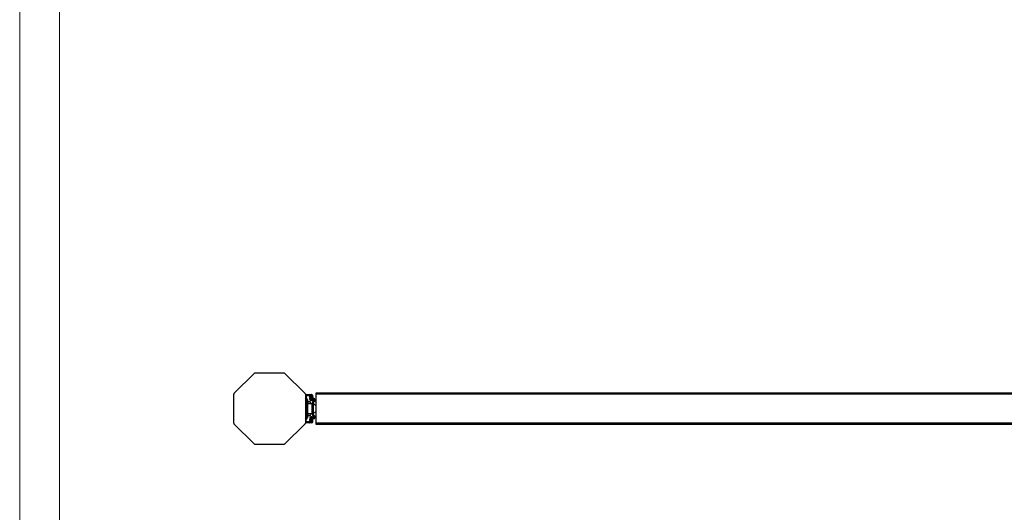
# Model space of a CAD drawing. Extents: x -1140 to 3060, y -945 to 2025.
# Drawn here: x -1140 to 97, y -326 to 294 of the extents above; entities that cross this region are included whole.
import ezdxf

# ---------------------------------------------------------------- set-up
doc = ezdxf.new("R2010")
doc.units = 0
doc.header["$MEASUREMENT"] = 0
doc.layers.get('0').update_dxf_attribs({"lineweight": 0})

msp = doc.modelspace()

# ---------------------------------------------------------------- linework, layer by layer
at = {"color": 7, "lineweight": 18}
for p, q in [((-1140, -945), (-1140, 2025)), ((-1090, -895), (-1090, 1975))]:
    msp.add_line(p, q, dxfattribs=at)
at = {"color": 7, "lineweight": 25}
for p, q in [((-870.9, -176.5), (-845.2, -150.7)), ((-844.5, -150.4), (-808, -150.4)), ((-807.3, -150.7), (-781.5, -176.5)), ((-871.2, -213.6), (-871.2, -177.2)), ((-781.2, -177.2), (-781.2, -213.6)), ((-780, -179.4), (-781.2, -179.4)), ((-780, -181.6), (-781.2, -181.6)), ((-780.9, -182.8), (-779.8, -182.2)), ((-779.4, -185.2), (-780.9, -182.8)), ((-780, -179.4), (-780, -181.6)), ((-778.3, -184.6), (-779.8, -182.2)), ((-779.5, -178.9), (-779.5, -177.6)), ((-779.5, -177.6), (-773.5, -177.6)), ((-779.5, -178.9), (-773.5, -178.9)), ((-779.4, -185.2), (-778.3, -184.6)), ((-775.2, -180.4), (-776.3, -178.9)), ((-776.2, -177.6), (-775.8, -177.3)), ((-775.6, -177.6), (-775.8, -177.3)), ((-775.5, -183.6), (-775.5, -182.2)), ((-773.7, -180.2), (-774.9, -179.8)), ((-773.8, -180.3), (-774.7, -178.9)), ((-774.5, -182.3), (-774.5, -183.6)), ((-774.4, -182.8), (-774.5, -183.6)), ((-773.8, -182.4), (-774.3, -181.8)), ((-774.2, -182.1), (-774.3, -181.9)), ((-773.7, -180.2), (-774.2, -181.7)), ((-774.2, -181.6), (-773.8, -180.9)), ((-773.1, -182.2), (-774.2, -181.6)), ((-774.2, -182.2), (-774.2, -182.1)), ((-774, -182.3), (-774.2, -182.2)), ((-774, -184.1), (-772.5, -184.1)), ((-772.5, -185.1), (-774, -185.1)), ((-773, -179.6), (-773.8, -180.9)), ((-773.8, -180.9), (-772.7, -181.5)), ((-773.8, -182.4), (-771.7, -182.4)), ((-773.6, -180.6), (-773.7, -180.3)), ((-773.5, -177.6), (-773.5, -178.9)), ((-772.7, -181.5), (-773.1, -182.2)), ((-773, -179.6), (-772, -180.3)), ((-772.4, -182.2), (-772.8, -181.7)), ((-772, -180.3), (-772.7, -181.5)), ((-772.4, -182.2), (-772.7, -182.4)), ((-772.5, -185.1), (-772.5, -184.1)), ((-771.7, -182.4), (-771, -182.4)), ((-771.7, -183.9), (-771.7, -184.9)), ((-771.2, -183.6), (-771.6, -183.6)), ((-771, -182.4), (-770.9, -182.4)), ((-770.9, -182.4), (-770.9, -183.6)), ((-770.5, -184.1), (-769.2, -184.1)), ((-770.5, -184.9), (-770.5, -184.1)), ((-770.5, -184.9), (-769.2, -184.9)), ((-770.5, -184.9), (-770.5, -184.9)), ((-769.2, -184.9), (-770.5, -184.9)), ((-769.2, -184.1), (-769.2, -184.9)), ((-769.2, -184.9), (-769.2, -184.9)), ((-767.7, -175.4), (1018.3, -175.4)), ((-767.7, -177.4), (-767.7, -175.4)), ((1018.3, -177.4), (-767.7, -177.4)), ((-767.7, -213.4), (-767.7, -177.4)), ((-779.3, -188.7), (-781.2, -190.6)), ((-779.3, -202.1), (-779.3, -188.7)), ((-779.2, -185.8), (-778, -185.8)), ((-779.2, -205), (-779.2, -185.8)), ((-778, -205), (-778, -185.8)), ((-777.5, -186.4), (-778, -186.4)), ((-773.1, -189.4), (-778, -189.4)), ((-777.5, -186.4), (-775.6, -186.4)), ((-777.5, -189.4), (-777.5, -186.4)), ((-775.2, -186.8), (-775.2, -189.4)), ((-775.2, -188.9), (-773, -188.9)), ((-773.1, -189.4), (-772.5, -189.4)), ((-772.5, -188.9), (-773, -188.9)), ((-773, -188.9), (-773, -189.4)), ((-772.6, -200.4), (-772.6, -190.4)), ((-772.5, -190.4), (-772.6, -190.4)), ((-772.5, -188), (-772.5, -202.7)), ((-771.2, -188), (-772.5, -188)), ((-770.9, -185.8), (-771.5, -186.2)), ((-770.8, -187.2), (-771.5, -186.2)), ((-771.2, -188), (-771.2, -202.7)), ((-767.7, -192.1), (-771.2, -188.7)), ((-771.2, -188.7), (-771.2, -202.1)), ((-770.2, -186.8), (-770.9, -185.8)), ((-770.2, -186.8), (-770.8, -187.2)), ((-781.2, -200.2), (-779.3, -202.1)), ((-780, -209.1), (-781.2, -209.1)), ((-780.9, -208), (-779.4, -205.5)), ((-780.9, -208), (-779.8, -208.6)), ((-780, -211.4), (-780, -209.1)), ((-779.8, -208.6), (-778.3, -206.2)), ((-779.4, -205.5), (-778.3, -206.2)), ((-779.2, -205), (-778, -205)), ((-778, -201.4), (-773.1, -201.4)), ((-778, -204.4), (-777.5, -204.4)), ((-777.5, -204.4), (-777.5, -201.4)), ((-775.6, -204.4), (-777.5, -204.4)), ((-775.5, -207.1), (-775.5, -208.5)), ((-775.2, -201.4), (-775.2, -204)), ((-773, -201.9), (-775.2, -201.9)), ((-774.5, -208.5), (-774.5, -207.1)), ((-774.4, -208), (-774.5, -207.1)), ((-774.3, -209), (-773.8, -208.4)), ((-774.3, -208.8), (-774.2, -208.7)), ((-774.2, -208.6), (-774, -208.5)), ((-774.2, -208.7), (-774.2, -208.6)), ((-774.2, -209.2), (-773.1, -208.6)), ((-774.2, -209.1), (-773.7, -210.5)), ((-773.8, -209.9), (-774.2, -209.2)), ((-772.5, -205.7), (-774, -205.7)), ((-774, -206.7), (-772.5, -206.7)), ((-773.8, -208.4), (-771, -208.4)), ((-772.7, -209.3), (-773.8, -209.9)), ((-773.8, -209.9), (-773, -211.1)), ((-773.7, -210.5), (-773.6, -210.2)), ((-772.5, -201.4), (-773.1, -201.4)), ((-773.1, -208.6), (-772.7, -209.3)), ((-773, -201.4), (-773, -201.9)), ((-773, -201.9), (-772.5, -201.9)), ((-772.8, -209.1), (-772.4, -208.6)), ((-772.4, -208.6), (-772.7, -208.4)), ((-772.7, -209.3), (-772, -210.5)), ((-772.6, -200.4), (-772.5, -200.4)), ((-771.2, -202.7), (-772.5, -202.7)), ((-772.5, -206.7), (-772.5, -205.7)), ((-771.7, -205.8), (-771.7, -206.8)), ((-771.6, -207.1), (-771.2, -207.1)), ((-770.8, -203.6), (-771.5, -204.6)), ((-771.5, -204.6), (-770.9, -205)), ((-771.2, -202.1), (-767.7, -198.7)), ((-770.9, -208.4), (-771, -208.4)), ((-770.2, -204), (-770.9, -205)), ((-770.9, -207.1), (-770.9, -208.4)), ((-770.8, -203.6), (-770.2, -204)), ((-770.5, -205.8), (-769.2, -205.8)), ((-770.5, -205.8), (-769.2, -205.8)), ((-770.5, -206.6), (-770.5, -205.8)), ((-770.5, -205.8), (-770.5, -205.8)), ((-769.2, -206.6), (-770.5, -206.6)), ((-769.2, -205.8), (-769.2, -206.6)), ((-769.2, -205.8), (-769.2, -205.8)), ((-845.2, -240.1), (-870.9, -214.3)), ((-781.5, -214.3), (-807.3, -240.1)), ((-780, -211.4), (-781.2, -211.4)), ((-773.5, -211.9), (-779.5, -211.9)), ((-779.5, -211.9), (-779.5, -213.1)), ((-773.5, -213.1), (-779.5, -213.1)), ((-776.3, -211.9), (-775.2, -210.3)), ((-776.2, -213.1), (-775.8, -213.4)), ((-775.8, -213.4), (-775.6, -213.1)), ((-774.9, -211), (-773.7, -210.5)), ((-774.7, -211.9), (-773.8, -210.5)), ((-773.5, -213.1), (-773.5, -211.9)), ((-773, -211.1), (-772, -210.5)), ((-767.7, -213.4), (1018.3, -213.4)), ((-767.7, -215.4), (-767.7, -213.4)), ((1018.3, -215.4), (-767.7, -215.4)), ((-808, -240.4), (-844.5, -240.4))]:
    msp.add_line(p, q, dxfattribs=at)
for points in [[(-772.6, -190.4), (-772.6, -190.2), (-772.6, -190), (-772.6, -189.8), (-772.7, -189.7), (-772.8, -189.6), (-772.9, -189.5), (-773, -189.4), (-773.1, -189.4)], [(-773.1, -201.4), (-773, -201.4), (-772.9, -201.3), (-772.8, -201.2), (-772.7, -201.1), (-772.6, -200.9), (-772.6, -200.8), (-772.6, -200.6), (-772.6, -200.4)]]:
    msp.add_lwpolyline(points, dxfattribs=at)
for points in [[(-844.5, -150.4), (-844.7, -150.4), (-845, -150.5), (-845.2, -150.7)], [(-807.3, -150.7), (-807.5, -150.5), (-807.7, -150.4), (-808, -150.4)], [(-870.9, -176.5), (-871.1, -176.6), (-871.2, -176.9), (-871.2, -177.2)], [(-781.2, -177.2), (-781.2, -176.9), (-781.3, -176.6), (-781.5, -176.5)], [(-779.5, -177.6), (-780.4, -177.6), (-781.2, -178.4), (-781.2, -179.4)], [(-781.2, -181.6), (-781.2, -182), (-781.1, -182.5), (-780.9, -182.8)], [(-779.5, -178.9), (-779.8, -178.9), (-780, -179.1), (-780, -179.4)], [(-780, -181.6), (-780, -181.8), (-779.9, -182), (-779.8, -182.2)], [(-779.2, -185.8), (-779.2, -185.6), (-779.3, -185.4), (-779.4, -185.2)], [(-778, -185.8), (-778, -185.3), (-778.1, -184.9), (-778.3, -184.6)], [(-775.5, -183.6), (-775.5, -184.4), (-774.8, -185.1), (-774, -185.1)], [(-774.5, -183.6), (-774.5, -183.9), (-774.3, -184.1), (-774, -184.1)], [(-772.4, -182.2), (-772.3, -182.3), (-772.2, -182.4), (-772, -182.4)], [(-770.5, -184.1), (-770.5, -183.9), (-770.7, -183.6), (-771, -183.6)], [(-769.2, -184.1), (-769.2, -183.2), (-770, -182.4), (-770.9, -182.4)], [(-770.9, -185.8), (-770.6, -185.6), (-770.5, -185.3), (-770.5, -184.9)], [(-770.2, -186.8), (-769.6, -186.4), (-769.2, -185.7), (-769.2, -184.9)], [(-779.3, -188.7), (-779.3, -188.6), (-779.2, -188.6), (-779.2, -188.5)], [(-775.2, -186.8), (-775.2, -186.6), (-775.4, -186.4), (-775.6, -186.4)], [(-771.5, -186.2), (-772.1, -186.6), (-772.5, -187.3), (-772.5, -188)], [(-770.8, -187.2), (-771.1, -187.4), (-771.2, -187.7), (-771.2, -188)], [(-771.2, -188.5), (-771.2, -188.6), (-771.2, -188.6), (-771.2, -188.7)], [(-780.9, -208), (-781.1, -208.3), (-781.2, -208.7), (-781.2, -209.1)], [(-779.8, -208.6), (-779.9, -208.8), (-780, -209), (-780, -209.1)], [(-779.4, -205.5), (-779.3, -205.4), (-779.2, -205.2), (-779.2, -205)], [(-779.2, -202.3), (-779.2, -202.2), (-779.3, -202.1), (-779.3, -202.1)], [(-778.3, -206.2), (-778.1, -205.8), (-778, -205.4), (-778, -205)], [(-775.6, -204.4), (-775.4, -204.4), (-775.2, -204.2), (-775.2, -204)], [(-774, -205.7), (-774.8, -205.7), (-775.5, -206.3), (-775.5, -207.1)], [(-774, -206.7), (-774.3, -206.7), (-774.5, -206.9), (-774.5, -207.1)], [(-772.5, -202.7), (-772.5, -203.5), (-772.1, -204.2), (-771.5, -204.6)], [(-772, -208.4), (-772.2, -208.4), (-772.3, -208.5), (-772.4, -208.6)], [(-771.2, -202.1), (-771.2, -202.1), (-771.2, -202.2), (-771.2, -202.3)], [(-771.2, -202.7), (-771.2, -203.1), (-771.1, -203.4), (-770.8, -203.6)], [(-771, -207.1), (-770.7, -207.1), (-770.5, -206.9), (-770.5, -206.6)], [(-770.5, -205.8), (-770.5, -205.5), (-770.6, -205.2), (-770.9, -205)], [(-770.9, -208.4), (-770, -208.4), (-769.2, -207.6), (-769.2, -206.6)], [(-769.2, -205.8), (-769.2, -205.1), (-769.6, -204.4), (-770.2, -204)], [(-871.2, -213.6), (-871.2, -213.9), (-871.1, -214.1), (-870.9, -214.3)], [(-781.5, -214.3), (-781.3, -214.1), (-781.2, -213.9), (-781.2, -213.6)], [(-781.2, -211.4), (-781.2, -212.4), (-780.4, -213.1), (-779.5, -213.1)], [(-780, -211.4), (-780, -211.7), (-779.8, -211.9), (-779.5, -211.9)], [(-845.2, -240.1), (-845, -240.3), (-844.7, -240.4), (-844.5, -240.4)], [(-808, -240.4), (-807.7, -240.4), (-807.5, -240.3), (-807.3, -240.1)]]:
    msp.add_open_spline(points, degree=3, dxfattribs=at)
for points, knots in [([(-774.9, -179.8), (-774.9, -179.9), (-775, -180), (-775, -180.1), (-775.1, -180.2), (-775.2, -180.4), (-775.2, -180.6), (-775.3, -180.8), (-775.4, -181), (-775.5, -181.3)], [0, 0, 0, 0, 1, 1, 1, 2, 2, 2, 3, 3, 3, 3]), ([(-775.5, -182.2), (-775.5, -182.1), (-775.5, -182), (-775.5, -182), (-775.5, -181.9), (-775.5, -181.8), (-775.5, -181.7), (-775.5, -181.6), (-775.5, -181.5), (-775.5, -181.5), (-775.5, -181.4), (-775.5, -181.4), (-775.5, -181.3), (-775.5, -181.3), (-775.5, -181.3), (-775.5, -181.3)], [0, 0, 0, 0, 1, 1, 1, 2, 2, 2, 3, 3, 3, 4, 4, 4, 5, 5, 5, 5]), ([(-775.5, -181.3), (-775.4, -181.3), (-775.3, -181.3), (-775.3, -181.3), (-775.2, -181.3), (-775.1, -181.3), (-775, -181.3), (-774.9, -181.3), (-774.7, -181.3), (-774.6, -181.3), (-774.6, -181.3), (-774.5, -181.3), (-774.4, -181.3)], [0, 0, 0, 0, 1, 1, 1, 2, 2, 2, 3, 3, 3, 4, 4, 4, 4]), ([(-774.5, -182.3), (-774.6, -182.3), (-774.6, -182.3), (-774.7, -182.3), (-774.8, -182.3), (-774.9, -182.2), (-775, -182.2), (-775.1, -182.2), (-775.2, -182.2), (-775.3, -182.2), (-775.4, -182.2), (-775.5, -182.2), (-775.5, -182.2)], [0, 0, 0, 0, 1, 1, 1, 2, 2, 2, 3, 3, 3, 4, 4, 4, 4]), ([(-774.4, -181.3), (-774.5, -181.3), (-774.5, -181.4), (-774.5, -181.4), (-774.5, -181.4), (-774.5, -181.5), (-774.5, -181.6), (-774.5, -181.6), (-774.5, -181.7), (-774.5, -181.8), (-774.5, -181.9), (-774.5, -182), (-774.5, -182.1), (-774.5, -182.1), (-774.5, -182.2), (-774.5, -182.3)], [0, 0, 0, 0, 1, 1, 1, 2, 2, 2, 3, 3, 3, 4, 4, 4, 5, 5, 5, 5]), ([(-773.7, -180.2), (-773.8, -180.3), (-773.8, -180.3), (-773.9, -180.4), (-774, -180.5), (-774.1, -180.6), (-774.1, -180.8), (-774.2, -181), (-774.3, -181.1), (-774.4, -181.3)], [0, 0, 0, 0, 1, 1, 1, 2, 2, 2, 3, 3, 3, 3]), ([(-774.3, -181.9), (-774.3, -182), (-774.3, -182.1), (-774.3, -182.1), (-774.4, -182.3), (-774.4, -182.5), (-774.4, -182.7), (-774.4, -182.7), (-774.4, -182.8), (-774.4, -182.8)], [0, 0, 0, 0, 1, 1, 1, 2, 2, 2, 3, 3, 3, 3]), ([(-773.8, -182.4), (-773.8, -182.4), (-773.9, -182.4), (-773.9, -182.4), (-774, -182.4), (-774, -182.3), (-774, -182.3)], [0, 0, 0, 0, 1, 1, 1, 2, 2, 2, 2]), ([(-773.8, -182.4), (-773.8, -182.5), (-773.8, -182.6), (-773.8, -182.8), (-773.9, -182.9), (-773.9, -183.1), (-773.9, -183.3), (-774, -183.6), (-774, -183.8), (-774, -184.1)], [0, 0, 0, 0, 1, 1, 1, 2, 2, 2, 3, 3, 3, 3]), ([(-772, -180.3), (-771.5, -179.4), (-771.8, -178.4), (-772.6, -177.9), (-772.9, -177.7), (-773.2, -177.6), (-773.5, -177.6)], [0, 0, 0, 0, 1, 1, 1, 2, 2, 2, 2]), ([(-773, -179.6), (-772.9, -179.4), (-773, -179.1), (-773.2, -179), (-773.3, -178.9), (-773.4, -178.9), (-773.5, -178.9)], [0, 0, 0, 0, 1, 1, 1, 2, 2, 2, 2]), ([(-772.5, -184.1), (-772.4, -184.1), (-772.3, -184.1), (-772.3, -184.1), (-772.2, -184.1), (-772.1, -184.1), (-772, -184.1), (-772, -184.1), (-771.9, -184), (-771.8, -184), (-771.8, -184), (-771.8, -184), (-771.7, -184), (-771.7, -184), (-771.7, -183.9), (-771.7, -183.9)], [0, 0, 0, 0, 1, 1, 1, 2, 2, 2, 3, 3, 3, 4, 4, 4, 5, 5, 5, 5]), ([(-771.7, -184.9), (-771.7, -184.9), (-771.7, -185), (-771.8, -185), (-771.8, -185), (-771.8, -185), (-771.9, -185), (-772, -185), (-772, -185.1), (-772.1, -185.1), (-772.2, -185.1), (-772.3, -185.1), (-772.4, -185.1), (-772.4, -185.1), (-772.5, -185.1), (-772.5, -185.1)], [0, 0, 0, 0, 1, 1, 1, 2, 2, 2, 3, 3, 3, 4, 4, 4, 5, 5, 5, 5]), ([(-771.7, -182.4), (-771.7, -182.4), (-771.7, -182.4), (-771.7, -182.4), (-771.7, -182.4), (-771.6, -182.4), (-771.6, -182.4), (-771.5, -182.4), (-771.4, -182.4), (-771.4, -182.4), (-771.3, -182.4), (-771.2, -182.4), (-771.1, -182.4), (-771.1, -182.4), (-771, -182.4), (-771, -182.4)], [0, 0, 0, 0, 1, 1, 1, 2, 2, 2, 3, 3, 3, 4, 4, 4, 5, 5, 5, 5]), ([(-771.7, -182.4), (-771.7, -182.6), (-771.7, -182.7), (-771.7, -182.8), (-771.7, -183), (-771.7, -183.1), (-771.7, -183.3), (-771.7, -183.5), (-771.7, -183.7), (-771.7, -183.9)], [0, 0, 0, 0, 1, 1, 1, 2, 2, 2, 3, 3, 3, 3]), ([(-770.9, -183.6), (-771, -183.6), (-771.1, -183.6), (-771.2, -183.6), (-771.3, -183.6), (-771.4, -183.6), (-771.4, -183.6), (-771.5, -183.6), (-771.6, -183.6), (-771.6, -183.6), (-771.7, -183.6), (-771.7, -183.6), (-771.7, -183.6), (-771.7, -183.6), (-771.7, -183.7), (-771.7, -183.7)], [0, 0, 0, 0, 1, 1, 1, 2, 2, 2, 3, 3, 3, 4, 4, 4, 5, 5, 5, 5]), ([(-775.5, -209.5), (-775.5, -209.5), (-775.5, -209.4), (-775.5, -209.4), (-775.5, -209.4), (-775.5, -209.3), (-775.5, -209.2), (-775.5, -209.1), (-775.5, -209.1), (-775.5, -209), (-775.5, -208.9), (-775.5, -208.8), (-775.5, -208.7), (-775.5, -208.7), (-775.5, -208.6), (-775.5, -208.5)], [0, 0, 0, 0, 1, 1, 1, 2, 2, 2, 3, 3, 3, 4, 4, 4, 5, 5, 5, 5]), ([(-775.5, -208.5), (-775.5, -208.5), (-775.4, -208.5), (-775.3, -208.5), (-775.2, -208.5), (-775.1, -208.5), (-775, -208.5), (-774.9, -208.5), (-774.8, -208.5), (-774.7, -208.5), (-774.6, -208.5), (-774.6, -208.5), (-774.5, -208.5)], [0, 0, 0, 0, 1, 1, 1, 2, 2, 2, 3, 3, 3, 4, 4, 4, 4]), ([(-774.9, -211), (-774.9, -210.9), (-775, -210.8), (-775, -210.7), (-775.1, -210.6), (-775.2, -210.4), (-775.2, -210.2), (-775.3, -210), (-775.4, -209.7), (-775.5, -209.5)], [0, 0, 0, 0, 1, 1, 1, 2, 2, 2, 3, 3, 3, 3]), ([(-774.4, -209.5), (-774.5, -209.5), (-774.6, -209.5), (-774.6, -209.5), (-774.7, -209.5), (-774.9, -209.5), (-775, -209.5), (-775.1, -209.5), (-775.2, -209.5), (-775.3, -209.5), (-775.3, -209.5), (-775.4, -209.5), (-775.5, -209.5)], [0, 0, 0, 0, 1, 1, 1, 2, 2, 2, 3, 3, 3, 4, 4, 4, 4]), ([(-774.5, -208.5), (-774.5, -208.6), (-774.5, -208.7), (-774.5, -208.8), (-774.5, -208.9), (-774.5, -209), (-774.5, -209), (-774.5, -209.1), (-774.5, -209.2), (-774.5, -209.2), (-774.5, -209.3), (-774.5, -209.4), (-774.5, -209.4), (-774.5, -209.4), (-774.5, -209.4), (-774.4, -209.5)], [0, 0, 0, 0, 1, 1, 1, 2, 2, 2, 3, 3, 3, 4, 4, 4, 5, 5, 5, 5]), ([(-774.3, -208.9), (-774.3, -208.8), (-774.3, -208.7), (-774.3, -208.6), (-774.4, -208.5), (-774.4, -208.3), (-774.4, -208.1), (-774.4, -208), (-774.4, -208), (-774.4, -208)], [0, 0, 0, 0, 1, 1, 1, 2, 2, 2, 3, 3, 3, 3]), ([(-773.7, -210.5), (-773.8, -210.5), (-773.8, -210.5), (-773.9, -210.4), (-774, -210.3), (-774.1, -210.1), (-774.1, -210), (-774.2, -209.8), (-774.3, -209.6), (-774.4, -209.5)], [0, 0, 0, 0, 1, 1, 1, 2, 2, 2, 3, 3, 3, 3]), ([(-773.8, -208.4), (-773.8, -208.3), (-773.8, -208.2), (-773.8, -208), (-773.9, -207.9), (-773.9, -207.7), (-773.9, -207.5), (-774, -207.2), (-774, -206.9), (-774, -206.7)], [0, 0, 0, 0, 1, 1, 1, 2, 2, 2, 3, 3, 3, 3]), ([(-774, -208.5), (-774, -208.4), (-774, -208.4), (-773.9, -208.4), (-773.9, -208.4), (-773.8, -208.4), (-773.8, -208.4)], [0, 0, 0, 0, 1, 1, 1, 2, 2, 2, 2]), ([(-772.5, -205.7), (-772.4, -205.7), (-772.3, -205.7), (-772.3, -205.7), (-772.2, -205.7), (-772.1, -205.7), (-772, -205.7), (-772, -205.7), (-771.9, -205.7), (-771.8, -205.8), (-771.8, -205.8), (-771.8, -205.8), (-771.7, -205.8), (-771.7, -205.8), (-771.7, -205.8), (-771.7, -205.8)], [0, 0, 0, 0, 1, 1, 1, 2, 2, 2, 3, 3, 3, 4, 4, 4, 5, 5, 5, 5]), ([(-771.7, -206.8), (-771.7, -206.8), (-771.7, -206.8), (-771.8, -206.8), (-771.8, -206.8), (-771.8, -206.7), (-771.9, -206.7), (-772, -206.7), (-772, -206.7), (-772.1, -206.7), (-772.2, -206.7), (-772.3, -206.7), (-772.4, -206.7), (-772.4, -206.7), (-772.5, -206.7), (-772.5, -206.7)], [0, 0, 0, 0, 1, 1, 1, 2, 2, 2, 3, 3, 3, 4, 4, 4, 5, 5, 5, 5]), ([(-771.7, -208.3), (-771.7, -208.2), (-771.7, -208.1), (-771.7, -207.9), (-771.7, -207.8), (-771.7, -207.7), (-771.7, -207.5), (-771.7, -207.3), (-771.7, -207.1), (-771.7, -206.8)], [0, 0, 0, 0, 1, 1, 1, 2, 2, 2, 3, 3, 3, 3]), ([(-771.7, -207.1), (-771.7, -207.1), (-771.7, -207.1), (-771.7, -207.1), (-771.7, -207.1), (-771.6, -207.1), (-771.6, -207.1), (-771.5, -207.1), (-771.4, -207.1), (-771.4, -207.1), (-771.3, -207.1), (-771.2, -207.1), (-771.1, -207.1), (-771, -207.1), (-771, -207.1), (-770.9, -207.1)], [0, 0, 0, 0, 1, 1, 1, 2, 2, 2, 3, 3, 3, 4, 4, 4, 5, 5, 5, 5]), ([(-771, -208.4), (-771.1, -208.4), (-771.2, -208.4), (-771.3, -208.4), (-771.3, -208.4), (-771.4, -208.4), (-771.5, -208.4), (-771.5, -208.4), (-771.6, -208.4), (-771.6, -208.4), (-771.7, -208.4), (-771.7, -208.4), (-771.7, -208.4), (-771.7, -208.4), (-771.7, -208.3), (-771.7, -208.3)], [0, 0, 0, 0, 1, 1, 1, 2, 2, 2, 3, 3, 3, 4, 4, 4, 5, 5, 5, 5]), ([(-773.5, -213.1), (-772.5, -213.1), (-771.7, -212.4), (-771.7, -211.4), (-771.7, -211.1), (-771.8, -210.8), (-772, -210.5)], [0, 0, 0, 0, 1, 1, 1, 2, 2, 2, 2]), ([(-773.5, -211.9), (-773.2, -211.9), (-773, -211.7), (-773, -211.4), (-773, -211.3), (-773, -211.2), (-773, -211.1)], [0, 0, 0, 0, 1, 1, 1, 2, 2, 2, 2])]:
    msp.add_open_spline(points, degree=3, knots=knots, dxfattribs=at)

doc.saveas('drawing.dxf')
